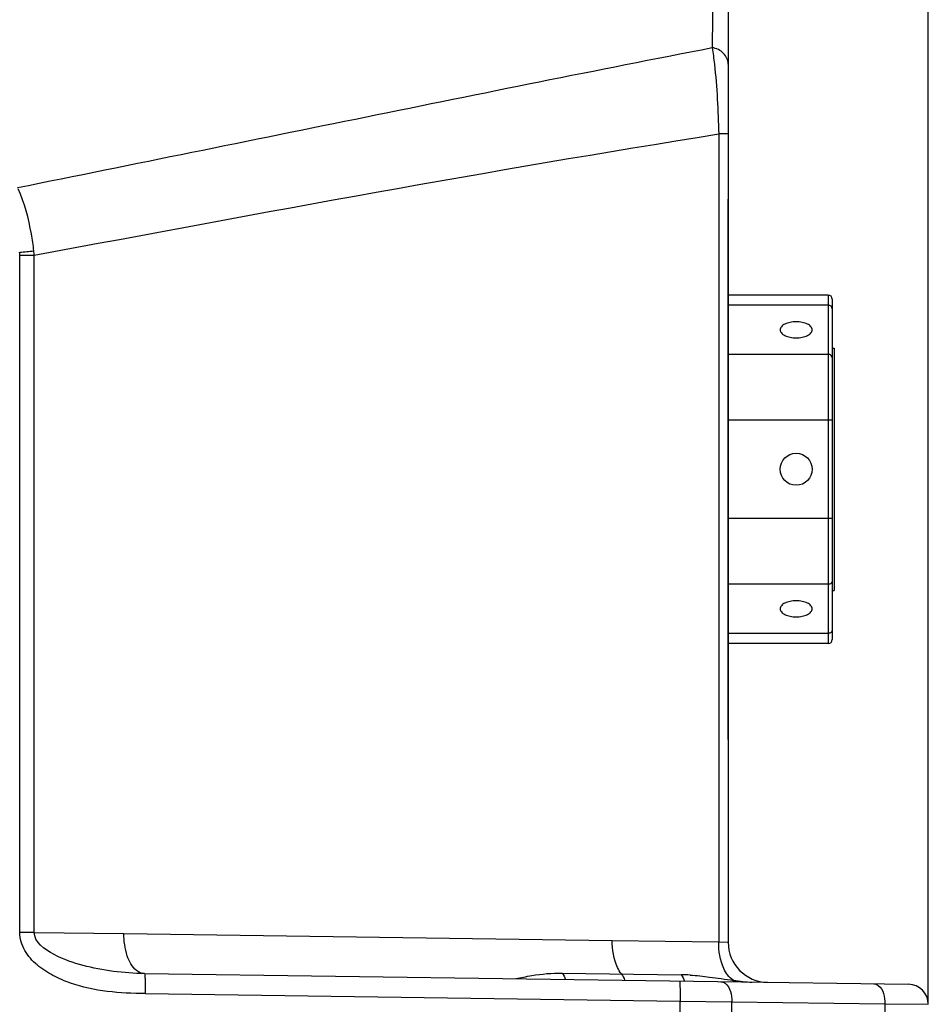
# Model space of a CAD drawing. Units: inches. Extents: x 3021 to 5424, y -596 to 907.
# Drawn here: x 4352 to 4398, y -101 to -52 of the extents above; entities that cross this region are included whole.
import ezdxf

# ---------------------------------------------------------------- set-up
doc = ezdxf.new("R2010")
doc.units = ezdxf.units.IN
doc.header["$MEASUREMENT"] = 0
for name, color, linetype in [('02___PRT_ALL_AXES', 7, 'Continuous'), ('03___PRT_ALL_CURVES', 7, 'Continuous'), ('1', 7, 'Continuous')]:
    doc.layers.add(name, color=color, linetype=linetype)
doc.styles.get("Standard").update_dxf_attribs({"font": 'Arial.ttf'})
doc.dimstyles.get("Standard").update_dxf_attribs({"dimtxt": 0.18, "dimasz": 0.18, "dimexe": 0.18, "dimexo": 0.0625, "dimgap": 0.09, "dimtad": 0, "dimtih": 1, "dimtoh": 1, "dimdec": 4, "dimzin": 0, "dimdsep": 46, "dimtxsty": 'Standard', "dimcen": 0.09, "dimadec": 0, "dimazin": 0, "dimtfac": 1, "dimtdec": 4, "dimtofl": 0, "dimtmove": 0, "dimatfit": 3, "dimfxl": 1, "dimtolj": 1, "dimtzin": 0, "dimarcsym": 0})

# ---------------------------------------------------------------- blocks, each defined once
blk = doc.blocks.new('*D76')
at = {"layer": '1', "color": 0, "lineweight": -2, "transparency": 16777216}
for p, q in [((4040.952, -0.787), (4040.952, 132.008)), ((4397.752, -101.28), (4397.752, 132.008)), ((4041.327, 131.633), (4108.935, 131.633)), ((4397.377, 131.633), (4329.77, 131.633))]:
    blk.add_line(p, q, dxfattribs=at)
at = {"layer": '1', "color": 0, "transparency": 16777216}
for points in [[(4041.327, 131.695), (4041.327, 131.57), (4040.952, 131.633)], [(4397.377, 131.695), (4397.377, 131.57), (4397.752, 131.633)]]:
    blk.add_solid(points, dxfattribs=at)
at = {"layer": 'Defpoints', "color": 0, "transparency": 16777216}
for p in [(4397.752, 131.633), (4040.952, -0.787), (4397.752, -101.28)]:
    blk.add_point(p, dxfattribs=at)
at = {"layer": '1', "color": 0, "transparency": 16777216, "insert": (4219.352, 131.633), "char_height": 20, "attachment_point": 5}
blk.add_mtext('\\A1;356.8mm [14.0in.]', dxfattribs=at)

msp = doc.modelspace()

# ---------------------------------------------------------------- linework, layer by layer
at = {"color": 250, "linetype": 'Continuous'}
for p, q in [((4387.752, -35.424), (4387.752, -98.182)), ((4387.752, -57.785), (4387.28, -57.785)), ((4387.28, -57.785), (4387.28, -98.162)), ((4352.365, -63.85), (4353.082, -63.85)), ((4352.365, -97.685), (4352.365, -63.85)), ((4353.082, -97.685), (4353.082, -63.85)), ((4392.752, -65.837), (4387.752, -65.837)), ((4392.752, -65.837), (4392.752, -83.252)), ((4392.752, -66.346), (4387.752, -66.346)), ((4392.952, -66.037), (4392.952, -83.052)), ((4392.752, -68.8), (4387.752, -68.8)), ((4392.952, -72.09), (4387.752, -72.09)), ((4392.952, -76.998), (4387.752, -76.998)), ((4392.752, -80.289), (4387.752, -80.289)), ((4392.752, -82.743), (4387.752, -82.743)), ((4392.752, -83.252), (4387.752, -83.252)), ((4353.082, -97.685), (4352.365, -97.685)), ((4353.082, -97.685), (4357.566, -97.748)), ((4357.566, -97.748), (4381.961, -98.088)), ((4381.961, -98.088), (4384.599, -98.125)), ((4384.599, -98.125), (4387.28, -98.162)), ((4387.28, -98.162), (4387.752, -98.182)), ((4358.594, -99.747), (4396.766, -100.28)), ((4379.465, -99.72), (4385.408, -99.801)), ((4358.63, -100.747), (4385.352, -101.12)), ((4385.352, -101.12), (4387.934, -101.149)), ((4385.352, -105.968), (4385.352, -101.12)), ((4387.934, -101.149), (4395.584, -101.256)), ((4387.934, -105.939), (4387.934, -101.149)), ((4395.584, -101.256), (4397.752, -101.28)), ((4395.584, -101.256), (4395.584, -105.832))]:
    msp.add_line(p, q, dxfattribs=at)
for centre, radius, start, end in [((4327.737, 203.006), 267.832, 275.27455, 275.42647), ((4392.752, -66.037), 0.2, 0, 90), ((4392.752, -83.052), 0.2, 270, 0), ((4389.752, -98.182), 2, 180, 269.2), ((4385.279, -108.834), 9.035, 86.3436, 89.1811), ((4396.752, -101.28), 1, 0, 89.2)]:
    msp.add_arc(centre, radius, start, end, dxfattribs=at)
for points, knots in [([(4386.999, -47.09), (4386.996, -47.584), (4386.985, -49.711), (4386.97, -51.837), (4386.955, -53.471)], [0, 0, 0, 0, 0.232042, 1, 1, 1, 1]), ([(4352.249, -60.465), (4358.059, -59.288), (4369.624, -56.939), (4381.188, -54.586), (4386.955, -53.471)], [0, 0, 0, 0, 0.502297, 1, 1, 1, 1]), ([(4386.955, -53.471), (4386.999, -53.745), (4387.181, -55.177), (4387.254, -56.621), (4387.28, -57.785)], [0, 0, 0, 0, 0.193038, 1, 1, 1, 1]), ([(4387.752, -54.292), (4387.752, -54.1), (4387.564, -53.688), (4387.166, -53.507), (4386.955, -53.471)], [0, 0, 0, 0, 0.472324, 1, 1, 1, 1]), ([(4353.065, -63.626), (4353.033, -63.344), (4352.879, -62.287), (4352.602, -61.239), (4352.277, -60.523)], [0, 0, 0, 0, 0.265147, 1, 1, 1, 1]), ([(4392.952, -66.519), (4392.952, -66.474), (4392.903, -66.377), (4392.803, -66.346), (4392.752, -66.346)], [0, 0, 0, 0, 0.474684, 1, 1, 1, 1]), ([(4392.952, -68.973), (4392.952, -68.927), (4392.903, -68.83), (4392.803, -68.8), (4392.752, -68.8)], [0, 0, 0, 0, 0.474684, 1, 1, 1, 1]), ([(4392.952, -80.116), (4392.952, -80.161), (4392.903, -80.258), (4392.803, -80.289), (4392.752, -80.289)], [0, 0, 0, 0, 0.474684, 1, 1, 1, 1]), ([(4392.952, -82.569), (4392.952, -82.615), (4392.903, -82.712), (4392.803, -82.743), (4392.752, -82.743)], [0, 0, 0, 0, 0.474684, 1, 1, 1, 1]), ([(4358.63, -100.747), (4357.997, -100.738), (4356.732, -100.689), (4355.173, -100.358), (4354.004, -99.864), (4353.205, -99.344), (4352.559, -98.633), (4352.365, -97.998), (4352.365, -97.685)], [0, 0, 0, 0, 0.250472, 0.500687, 0.625926, 0.75107, 0.875895, 1, 1, 1, 1]), ([(4358.594, -99.747), (4357.562, -99.733), (4355.965, -99.528), (4354.132, -98.906), (4353.086, -98.182), (4353.082, -97.685)], [0, 0, 0, 0, 0.504861, 0.756943, 1, 1, 1, 1]), ([(4358.594, -99.747), (4358.451, -99.745), (4358.025, -99.547), (4357.651, -98.781), (4357.562, -98.12), (4357.566, -97.748)], [0, 0, 0, 0, 0.177608, 0.537327, 1, 1, 1, 1]), ([(4382.421, -99.76), (4382.343, -99.662), (4382.046, -99.154), (4381.957, -98.547), (4381.961, -98.088)], [0, 0, 0, 0, 0.213813, 1, 1, 1, 1]), ([(4387.72, -99.808), (4387.645, -99.71), (4387.362, -99.206), (4387.276, -98.612), (4387.28, -98.162)], [0, 0, 0, 0, 0.215402, 1, 1, 1, 1]), ([(4358.594, -99.747), (4358.62, -99.748), (4358.6, -99.901), (4358.638, -100.058), (4358.629, -100.391), (4358.632, -100.62), (4358.63, -100.747)], [0, 0, 0, 0, 0.078222, 0.294885, 0.618454, 1, 1, 1, 1]), ([(4377.526, -99.92), (4377.664, -99.894), (4378.303, -99.774), (4378.956, -99.713), (4379.465, -99.72)], [0, 0, 0, 0, 0.216948, 1, 1, 1, 1]), ([(4385.316, -100.12), (4385.342, -100.121), (4385.321, -100.274), (4385.36, -100.432), (4385.35, -100.764), (4385.353, -100.993), (4385.352, -101.12)], [0, 0, 0, 0, 0.078386, 0.294788, 0.618946, 1, 1, 1, 1]), ([(4387.381, -100.149), (4387.457, -100.15), (4387.853, -100.325), (4387.937, -100.822), (4387.934, -101.149)], [0, 0, 0, 0, 0.188696, 1, 1, 1, 1]), ([(4388.023, -100.083), (4388.021, -100.091), (4388.016, -100.109), (4388.012, -100.127), (4388.01, -100.137)], [0, 0, 0, 0, 0.433388, 1, 1, 1, 1]), ([(4395.032, -100.256), (4395.108, -100.257), (4395.504, -100.432), (4395.587, -100.929), (4395.584, -101.256)], [0, 0, 0, 0, 0.188695, 1, 1, 1, 1])]:
    msp.add_open_spline(points, degree=3, knots=knots, dxfattribs=at)
for points in [[(4353.082, -63.85), (4364.461, -61.716), (4375.846, -59.601), (4387.28, -57.785)], [(4352.365, -63.85), (4352.365, -63.797), (4352.365, -63.744), (4352.354, -63.693)], [(4353.082, -63.85), (4353.079, -63.775), (4353.076, -63.7), (4353.061, -63.627)], [(4379.465, -99.72), (4379.538, -99.812), (4379.588, -99.923), (4379.623, -100.035)], [(4382.421, -99.76), (4382.494, -99.852), (4382.544, -99.963), (4382.579, -100.076)], [(4385.408, -99.801), (4385.482, -99.893), (4385.532, -100.005), (4385.567, -100.118)], [(4385.855, -99.818), (4386.18, -99.839), (4386.504, -99.875), (4386.827, -99.918)], [(4388.023, -100.083), (4387.903, -100.017), (4387.802, -99.917), (4387.72, -99.808)], [(4377.153, -99.984), (4377.278, -99.966), (4377.402, -99.943), (4377.526, -99.92)], [(4386.827, -99.918), (4387.019, -99.943), (4387.21, -99.97), (4387.402, -99.998)], [(4387.402, -99.998), (4387.609, -100.027), (4387.816, -100.057), (4388.023, -100.083)], [(4388.023, -100.083), (4388.335, -100.12), (4388.646, -100.167), (4388.96, -100.171)]]:
    msp.add_open_spline(points, degree=3, dxfattribs=at)
at = {"layer": '02___PRT_ALL_AXES', "color": 250, "linetype": 'Continuous'}
for p, q in [((4392.952, -68.494), (4393.052, -68.494)), ((4393.052, -68.494), (4393.052, -80.594)), ((4392.952, -80.594), (4393.052, -80.594))]:
    msp.add_line(p, q, dxfattribs=at)
msp.add_circle((4391.152, -74.544), 0.8, dxfattribs=at)
for points, knots in [([(4391.152, -67.173), (4391.05, -67.173), (4390.855, -67.191), (4390.6, -67.271), (4390.412, -67.392), (4390.352, -67.518), (4390.352, -67.573)], [0, 0, 0, 0, 0.319615, 0.603861, 0.828866, 1, 1, 1, 1]), ([(4391.952, -67.573), (4391.952, -67.518), (4391.893, -67.392), (4391.705, -67.271), (4391.45, -67.191), (4391.255, -67.173), (4391.152, -67.173)], [0, 0, 0, 0, 0.171134, 0.396139, 0.680385, 1, 1, 1, 1]), ([(4390.352, -67.573), (4390.352, -67.628), (4390.412, -67.753), (4390.6, -67.874), (4390.855, -67.955), (4391.05, -67.973), (4391.152, -67.973)], [0, 0, 0, 0, 0.171134, 0.396139, 0.680385, 1, 1, 1, 1]), ([(4391.152, -67.973), (4391.255, -67.973), (4391.45, -67.955), (4391.705, -67.874), (4391.893, -67.753), (4391.952, -67.628), (4391.952, -67.573)], [0, 0, 0, 0, 0.319615, 0.603861, 0.828866, 1, 1, 1, 1]), ([(4391.152, -81.116), (4391.05, -81.116), (4390.855, -81.134), (4390.6, -81.214), (4390.412, -81.335), (4390.352, -81.461), (4390.352, -81.516)], [0, 0, 0, 0, 0.319615, 0.603861, 0.828866, 1, 1, 1, 1]), ([(4391.952, -81.516), (4391.952, -81.461), (4391.893, -81.335), (4391.705, -81.214), (4391.45, -81.134), (4391.255, -81.116), (4391.152, -81.116)], [0, 0, 0, 0, 0.171134, 0.396139, 0.680385, 1, 1, 1, 1]), ([(4390.352, -81.516), (4390.352, -81.571), (4390.412, -81.696), (4390.6, -81.817), (4390.855, -81.898), (4391.05, -81.916), (4391.152, -81.916)], [0, 0, 0, 0, 0.171134, 0.396139, 0.680385, 1, 1, 1, 1]), ([(4391.152, -81.916), (4391.255, -81.916), (4391.45, -81.898), (4391.705, -81.817), (4391.893, -81.696), (4391.952, -81.571), (4391.952, -81.516)], [0, 0, 0, 0, 0.319615, 0.603861, 0.828866, 1, 1, 1, 1])]:
    msp.add_open_spline(points, degree=3, knots=knots, dxfattribs=at)
at = {"layer": '03___PRT_ALL_CURVES', "color": 250, "linetype": 'Continuous'}
msp.add_line((4387.752, -88.044), (4387.752, -61.044), dxfattribs=at)

# ---------------------------------------------------------------- dimensions: what is measured, and where the dimension line sits
at = {"layer": '1', "color": 250}
dim = msp.add_linear_dim(base=(4397.752, 131.633), p1=(4040.952, -0.787), p2=(4397.752, -101.28), dimstyle='Standard', override={"dimtxt": 20, "dimasz": 0.375, "dimexe": 0.375, "dimexo": 0, "dimtih": 0, "dimtoh": 0, "dimdec": 1, "dimpost": 'mm', "dimcen": 0.375, "dimtdec": 1, "dimatfit": 0}, dxfattribs=at)
dim.commit()
dim.dimension.update_dxf_attribs({"geometry": '*D76', "text_midpoint": (4219.352, 131.633)})

doc.saveas('drawing.dxf')
